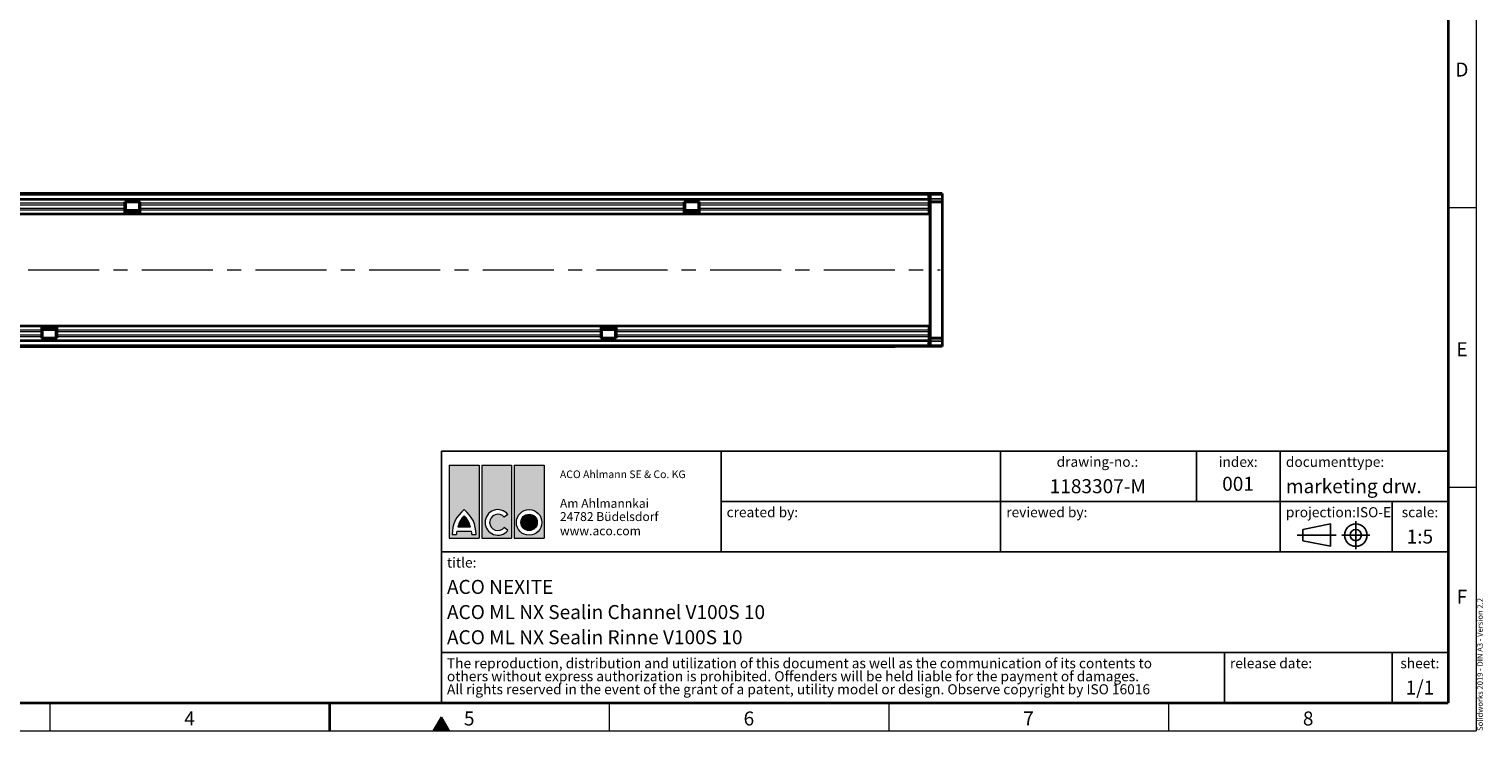
# Model space of a CAD drawing. Units: millimetres. Extents: x 15 to 416, y 5 to 292.
# Drawn here: x 156 to 416, y 5 to 130 of the extents above; entities that cross this region are included whole.
import ezdxf

# ---------------------------------------------------------------- set-up
doc = ezdxf.new("R2010")
doc.units = ezdxf.units.MM
doc.linetypes.add('CENTERX2', pattern=[20.319999999999997, 12.7, -2.54, 2.54, -2.54])
doc.layers.add('MARKETING_DRW', color=7, linetype='Continuous')
doc.styles.add('SLDTEXTSTYLE0', font='TXT', dxfattribs={"width": 0.605})

# ---------------------------------------------------------------- blocks, each defined once
blk = doc.blocks.new('SW_NOTE_0')
at = {"color": 0, "linetype": 'Continuous', "lineweight": 0, "insert": (0, 2.046395036887995), "char_height": 1.5875, "attachment_point": 1, "style": 'SLDTEXTSTYLE0'}
blk.add_mtext('www.aco.com', dxfattribs=at)
blk = doc.blocks.new('SW_NOTE_0_1')
at = {"color": 0, "linetype": 'Continuous', "lineweight": 0, "insert": (0, 2.046395036887995), "char_height": 1.5875, "attachment_point": 1, "style": 'SLDTEXTSTYLE0'}
blk.add_mtext('24782 Büdelsdorf', dxfattribs=at)
blk = doc.blocks.new('SW_NOTE_0_2')
at = {"color": 0, "linetype": 'Continuous', "lineweight": 0, "insert": (0, 2.046395036887996), "char_height": 1.5875, "attachment_point": 1, "style": 'SLDTEXTSTYLE0'}
blk.add_mtext('Am Ahlmannkai', dxfattribs=at)
blk = doc.blocks.new('SW_NOTE_0_3')
at = {"color": 0, "linetype": 'Continuous', "lineweight": 0, "insert": (0, 1.76413365248965), "char_height": 1.368534482758621, "attachment_point": 1, "style": 'SLDTEXTSTYLE0'}
blk.add_mtext('ACO Ahlmann SE & Co. KG', dxfattribs=at)
blk = doc.blocks.new('ACO_Logo_Black')
at = {"linetype": 'Continuous'}
h = blk.add_hatch(color=7, dxfattribs=at)
h.paths.add_polyline_path([(5.350499999999981, 1.387778780781446e-14), (5.350500000000022, 13.05000000000006), (2.081668171172169e-14, 13.05000000000008), (6.938893903907228e-15, 2.775557561562891e-14)], flags=0)
edge = h.paths.add_edge_path(flags=0)
edge.add_arc((0.3931133290474911, 0.543929258783063), 3.654000000000002, 1.70267130094404, 10.97771219087588)
edge.add_line((3.980250000000011, 1.239750000000012), (1.37025000000001, 1.239750000000012))
edge.add_arc((4.957386670952523, 0.543929258783063), 3.653999999999999, 169.0222878091241, 178.297328699056)
edge.add_line((1.305000000000007, 0.6525000000000142), (0.5546250000000099, 0.6525000000000142))
edge.add_arc((6.034596756141437, 0.7586628555206615), 5.481000000000002, 127.80004226987381, 181.1098456421219, ccw=False)
edge.add_arc((-0.6840967561414155, 0.7586628555206615), 5.481000000000002, -1.109845642122707, 52.19995773012448, ccw=False)
edge.add_line((4.795875000000012, 0.6525000000000142), (4.045500000000008, 0.6525000000000142))
h = blk.add_hatch(color=7, dxfattribs=at)
h.paths.add_polyline_path([(11.15775000000001, 1.387778780781446e-14), (11.15775000000001, 13.05000000000002), (5.807250000000007, 13.05000000000002), (5.807250000000007, 1.387778780781446e-14)], flags=0)
edge = h.paths.add_edge_path(flags=0)
edge.add_line((10.47262854473869, 4.242960443060093), (9.838768869925344, 3.729670999110077))
edge.add_arc((8.697821455261337, 2.80575000000001), 1.468124999999996, 39.00000000000097, 320.9999999999999)
edge.add_line((9.838768869925344, 1.881829000889943), (10.47262854473869, 1.368539556939913))
edge.add_arc((8.697821455261337, 2.80575000000001), 2.283750000000002, 38.9999999999996, 320.9999999999993, ccw=False)
h = blk.add_hatch(color=7, dxfattribs=at)
h.paths.add_polyline_path([(16.96500000000001, 1.387778780781446e-14), (16.96500000000001, 13.05000000000002), (11.61450000000001, 13.05000000000002), (11.61450000000001, 1.387778780781446e-14)], flags=0)
edge = h.paths.add_edge_path(flags=0)
edge.add_arc((14.28975000000001, 2.80575000000001), 2.28375000000001, 0, 360)
h = blk.add_hatch(color=7, dxfattribs=at)
edge = h.paths.add_edge_path(flags=0)
edge.add_arc((0.2052299454865583, 1.287534469109064), 3.653999999999999, 11.60763246583801, 47.46993205327812)
edge.add_arc((5.145270054513457, 1.287534469109064), 3.653999999999997, 132.5300679467218, 168.392367534162)
edge.add_line((1.566000000000005, 2.022750000000018), (3.78450000000001, 2.022750000000018))
h = blk.add_hatch(color=7, dxfattribs=at)
edge = h.paths.add_edge_path(flags=0)
edge.add_arc((14.28975000000001, 2.80575000000001), 1.468124999999997, 0, 360)
at = {"color": 7, "linetype": 'Continuous', "lineweight": 18}
for p, q in [((2.081668171172169e-14, 13.05000000000008), (5.350500000000022, 13.05000000000006)), ((2.081668171172169e-14, 13.05000000000008), (6.938893903907228e-15, 2.775557561562891e-14)), ((5.350500000000022, 13.05000000000006), (5.350499999999981, 1.387778780781446e-14)), ((5.807250000000007, 13.05000000000002), (11.15775000000001, 13.05000000000002)), ((5.807250000000007, 13.05000000000002), (5.807250000000007, 1.387778780781446e-14)), ((11.15775000000001, 13.05000000000002), (11.15775000000001, 1.387778780781446e-14)), ((11.61450000000001, 13.05000000000002), (16.96500000000001, 13.05000000000002)), ((11.61450000000001, 13.05000000000002), (11.61450000000001, 1.387778780781446e-14)), ((16.96500000000001, 13.05000000000002), (16.96500000000001, 1.387778780781446e-14)), ((10.47262854473869, 4.242960443060093), (9.838768869925344, 3.729670999110063)), ((6.938893903907228e-15, 2.775557561562891e-14), (5.350499999999981, 1.387778780781446e-14)), ((0.5546250000000099, 0.6525000000000142), (1.305000000000007, 0.6525000000000142)), ((1.37025000000001, 1.239750000000012), (3.980250000000011, 1.239750000000012)), ((1.566000000000005, 2.022750000000018), (3.78450000000001, 2.022750000000018)), ((4.045500000000008, 0.6525000000000142), (4.795875000000012, 0.6525000000000142)), ((5.807250000000007, 1.387778780781446e-14), (11.15775000000001, 1.387778780781446e-14)), ((10.47262854473869, 1.368539556939941), (9.838768869925344, 1.88182900088997)), ((11.61450000000001, 1.387778780781446e-14), (16.96500000000001, 1.387778780781446e-14))]:
    blk.add_line(p, q, dxfattribs=at)
for radius in [2.283750000000011, 1.468124999999997]:
    blk.add_circle((14.28975000000001, 2.80575000000001), radius, dxfattribs=at)
for centre, radius, start, end in [((6.034596756141437, 0.7586628555206615), 5.481000000000006, 127.8000422698746, 181.1098456421227), ((5.145270054513457, 1.287534469109064), 3.653999999999999, 132.5300679467218, 168.392367534162), ((-0.6840967561414155, 0.7586628555206615), 5.481000000000006, 358.8901543578789, 52.19995773012536), ((0.2052299454865583, 1.287534469109064), 3.653999999999999, 11.60763246583801, 47.46993205327813), ((8.697821455261337, 2.80575000000001), 2.283750000000007, 39.00000000000041, 321.0000000000007), ((8.697821455261337, 2.80575000000001), 1.468125, 39.00000000000053, 321.0000000000007), ((4.957386670952523, 0.543929258783063), 3.654, 169.0222878091241, 178.297328699056), ((0.3931133290474911, 0.543929258783063), 3.654000000000004, 1.70267130094404, 10.97771219087588)]:
    blk.add_arc(centre, radius, start, end, dxfattribs=at)
blk = doc.blocks.new('DE-ACO_Ahlmann_SE')
at = {"color": 7, "linetype": 'Continuous'}
blk.add_blockref('ACO_Logo_Black', (1.399999999999999, 2.461538461538404), dxfattribs=at)
at = {"color": 7, "linetype": 'Continuous', "lineweight": 0}
for name, p in [('SW_NOTE_0_3', (21.20000000000002, 12.79458483972362)), ('SW_NOTE_0_2', (21.20000000000002, 7.422435895749337)), ('SW_NOTE_0_1', (21.2, 5.057792251569215)), ('SW_NOTE_0', (21.20000000000002, 2.511328475257008))]:
    blk.add_blockref(name, p, dxfattribs=at)
blk = doc.blocks.new('SW_NOTE_0_6')
at = {"layer": 'MARKETING_DRW', "color": 0, "char_height": 1.8, "attachment_point": 1, "style": 'SLDTEXTSTYLE0'}
for s, insert in [('The reproduction, distribution and utilization of this document as well as the communication of its contents to', (0, 2.320321931589538)), ('others without express authorization is prohibited. Offenders will be held liable for the payment of damages.', (0, -0.004678076978629347)), ('All rights reserved in the event of the grant of a patent, utility model or design. Observe copyright by ISO 16016', (0, -2.329678085546799))]:
    blk.add_mtext(s, dxfattribs=dict(at, insert=insert))

msp = doc.modelspace()

# ---------------------------------------------------------------- hatches: boundary and pattern name
at = {"linetype": 'Continuous'}
msp.add_hatch(color=7, dxfattribs=at).paths.add_polyline_path([(228.556624327026, 5.000000000000004), (231.4433756729741, 5.000000000000004), (230, 7.5)], flags=0)

# ---------------------------------------------------------------- linework, layer by layer
at = {"color": 7, "linetype": 'Continuous', "lineweight": 18}
for p, q in [((415, 292), (415.0000000000001, 5.000000000000001)), ((415, 98.50000000000003), (410, 98.50000000000003)), ((415, 48.50000000000001), (410, 48.50000000000001)), ((160, 10.00000000000001), (160, 5.000000000000004)), ((260.0000000000001, 10.00000000000001), (260.0000000000001, 5.000000000000004)), ((310.0000000000001, 10.00000000000001), (310.0000000000001, 5.000000000000004)), ((360.0000000000001, 10.00000000000001), (360.0000000000001, 5.000000000000004)), ((228.556624327026, 5.000000000000004), (230, 7.5)), ((230, 7.5), (231.4433756729741, 5.000000000000004)), ((15, 5.000000000000001), (415.0000000000001, 5.000000000000001)), ((228.556624327026, 5.000000000000004), (231.4433756729741, 5.000000000000004))]:
    msp.add_line(p, q, dxfattribs=at)
at = {"color": 7, "linetype": 'Continuous', "lineweight": 35}
for p, q in [((410, 287), (410.0000000000001, 10)), ((317.1331644608069, 100.8918885573547), (117.5331644608068, 100.8918885573547)), ((117.5331644608068, 100.0418885573547), (317.1331644608068, 100.0418885573547)), ((311.1331644608069, 101.0918885573547), (123.5331644608068, 101.0918885573547)), ((311.1289549026706, 101.0918885573547), (123.5373740189431, 101.0918885573547)), ((143.2331644608068, 101.1318885573547), (161.6331644608068, 101.1318885573547)), ((161.6331644608068, 101.1318885573547), (162.2331644608068, 101.1318885573547)), ((162.2331644608068, 101.1318885573547), (162.2331644608068, 101.0918885573547)), ((173.3931644608068, 99.59188855735468), (176.1331644608068, 99.59188855735468)), ((173.3931644608068, 99.30577670721648), (173.3931644608068, 99.59188855735468)), ((173.3931644608068, 99.00504889742503), (173.3931644608068, 99.30577670721648)), ((173.3931644608068, 98.39167972735217), (173.3931644608068, 99.00504889742503)), ((176.0131644608068, 99.49188855735466), (173.5131644608068, 99.49188855735466)), ((173.5131644608068, 99.49188855735466), (173.5131644608068, 99.46209738735718)), ((173.5131644608068, 99.46209738735718), (173.5131644608068, 98.84872821728433)), ((173.5131644608068, 98.84872821728433), (173.5131644608068, 98.54800040749286)), ((176.0131644608068, 99.46209738735718), (176.0131644608068, 99.49188855735466)), ((176.0131644608068, 98.84872821728433), (176.0131644608068, 99.46209738735718)), ((176.0131644608068, 98.54800040749286), (176.0131644608068, 98.84872821728433)), ((176.1331644608068, 99.30577670721648), (176.1331644608068, 99.59188855735468)), ((176.1331644608068, 99.00504889742503), (176.1331644608068, 99.30577670721648)), ((176.1331644608068, 98.39167972735217), (176.1331644608068, 99.00504889742503)), ((273.3931644608068, 99.59188855735468), (276.1331644608068, 99.59188855735468)), ((273.3931644608068, 99.30577670721648), (273.3931644608068, 99.59188855735468)), ((273.3931644608068, 99.00504889742503), (273.3931644608068, 99.30577670721648)), ((273.3931644608068, 98.39167972735217), (273.3931644608068, 99.00504889742503)), ((276.0131644608068, 99.49188855735468), (273.5131644608068, 99.49188855735468)), ((273.5131644608068, 99.49188855735468), (273.5131644608068, 99.46209738735718)), ((273.5131644608068, 99.46209738735718), (273.5131644608068, 98.84872821728433)), ((273.5131644608068, 98.84872821728433), (273.5131644608068, 98.54800040749286)), ((276.0131644608068, 99.46209738735718), (276.0131644608068, 99.49188855735468)), ((276.0131644608068, 98.84872821728433), (276.0131644608068, 99.46209738735718)), ((276.0131644608068, 98.54800040749286), (276.0131644608068, 98.84872821728433)), ((276.1331644608068, 99.30577670721648), (276.1331644608068, 99.59188855735468)), ((276.1331644608068, 99.00504889742503), (276.1331644608068, 99.30577670721648)), ((276.1331644608068, 98.39167972735217), (276.1331644608068, 99.00504889742503)), ((319.5331644608068, 101.0918885573547), (311.1289549026706, 101.0918885573547)), ((311.1331644608068, 101.081699521761), (311.1331644608069, 100.9490314144975)), ((311.1331644608069, 100.9490314144975), (311.1331644608069, 100.8918885573547)), ((317.1331644608069, 100.0418885573547), (317.1331644608069, 100.8918885573547)), ((317.2331644608068, 100.8918885573547), (317.1331644608069, 100.8918885573547)), ((317.2331644608068, 100.6918885573547), (317.1331644608069, 100.6918885573547)), ((317.1331644608068, 100.0418885573547), (317.1331644608069, 97.39188855735469)), ((317.2331644608068, 100.6918885573547), (317.2331644608068, 100.8918885573547)), ((317.3331644608068, 100.8918885573547), (317.2331644608068, 100.8918885573547)), ((317.3331644608068, 97.39188855735468), (317.3331644608068, 100.8918885573547)), ((317.5279290711453, 100.8918885573547), (317.3331644608068, 100.8918885573547)), ((319.5331644608068, 100.8918885573547), (317.5279290711453, 100.8918885573547)), ((319.5331644608068, 99.51949758480689), (317.5279290711453, 99.46698864816544)), ((319.5331644608068, 101.0918885573547), (319.5331644608068, 100.8918885573547)), ((319.5331644608068, 100.8918885573547), (319.5331644608068, 100.2025742102685)), ((319.5331644608068, 100.2025742102685), (319.5331644608068, 100.0611445628228)), ((319.5331644608068, 100.0611445628228), (319.5331644608068, 99.81200667255372)), ((319.5331644608068, 99.81200667255372), (319.5331644608068, 99.51949758480689)), ((319.5331644608068, 99.51949758480689), (319.5331644608068, 75.26427952990245)), ((173.3931644608068, 97.39188855735468), (117.5331644608068, 97.39188855735468)), ((173.3931644608068, 98.0909519175607), (173.3931644608068, 98.39167972735217)), ((173.3931644608068, 97.39188855735468), (173.3931644608068, 98.0909519175607)), ((173.5131644608068, 97.59188855735468), (173.3931644608068, 97.59188855735468)), ((176.1331644608068, 97.39188855735468), (173.3931644608068, 97.39188855735468)), ((173.5131644608068, 98.54800040749286), (173.5131644608068, 97.93463123742002)), ((173.5131644608068, 98.1017865059113), (176.0131644608068, 98.1017865059113)), ((173.5131644608068, 97.93463123742002), (173.5131644608068, 97.59188855735468)), ((173.5131644608068, 97.90056369194949), (176.0131644608068, 97.90056369194949)), ((173.5131644608068, 97.72735861119259), (176.0131644608068, 97.72735861119259)), ((176.0131644608068, 97.93463123742002), (176.0131644608068, 98.54800040749286)), ((176.0131644608068, 97.59188855735468), (176.0131644608068, 97.93463123742002)), ((176.1331644608068, 97.59188855735468), (176.0131644608068, 97.59188855735468)), ((176.1331644608068, 98.0909519175607), (176.1331644608068, 98.39167972735217)), ((176.1331644608068, 97.39188855735468), (176.1331644608068, 98.0909519175607)), ((273.3931644608068, 97.39188855735468), (176.1331644608068, 97.39188855735468)), ((273.3931644608068, 98.0909519175607), (273.3931644608068, 98.39167972735217)), ((273.3931644608068, 97.39188855735468), (273.3931644608068, 98.0909519175607)), ((273.5131644608068, 97.59188855735468), (273.3931644608068, 97.59188855735468)), ((276.1331644608068, 97.39188855735468), (273.3931644608068, 97.39188855735468)), ((273.5131644608068, 98.54800040749286), (273.5131644608068, 97.93463123742002)), ((273.5131644608068, 98.1017865059113), (276.0131644608068, 98.1017865059113)), ((273.5131644608068, 97.93463123742002), (273.5131644608068, 97.59188855735468)), ((273.5131644608068, 97.90056369194949), (276.0131644608068, 97.90056369194949)), ((273.5131644608068, 97.72735861119259), (276.0131644608068, 97.72735861119259)), ((276.0131644608068, 97.93463123742002), (276.0131644608068, 98.54800040749286)), ((276.0131644608068, 97.59188855735468), (276.0131644608068, 97.93463123742002)), ((276.1331644608068, 97.59188855735468), (276.0131644608068, 97.59188855735468)), ((276.1331644608068, 98.0909519175607), (276.1331644608068, 98.39167972735217)), ((276.1331644608068, 97.39188855735468), (276.1331644608068, 98.0909519175607)), ((317.1331644608069, 97.39188855735468), (276.1331644608068, 97.39188855735468)), ((317.3331644608068, 97.39188855735468), (317.1331644608069, 97.39188855735468)), ((317.3331644608068, 97.39188855735469), (317.3331644608068, 92.31910447959358)), ((317.3331644608068, 92.31910447959358), (317.3331644608068, 82.46467263511609)), ((317.3331644608068, 82.46467263511609), (317.3331644608068, 77.39188855735466)), ((117.5331644608068, 77.39188855735466), (158.5331644608068, 77.39188855735466)), ((158.5331644608068, 77.39188855735466), (158.5331644608068, 76.69282519714864)), ((158.5331644608068, 77.39188855735466), (161.2731644608068, 77.39188855735466)), ((158.5331644608068, 77.19188855735463), (158.6531644608068, 77.19188855735466)), ((158.5331644608068, 76.69282519714864), (158.5331644608068, 76.39209738735717)), ((158.5331644608068, 76.39209738735717), (158.5331644608068, 75.77872821728432)), ((158.5331644608068, 75.77872821728432), (158.5331644608068, 75.47800040749286)), ((158.5331644608068, 75.47800040749286), (158.5331644608068, 75.19188855735467)), ((158.6531644608068, 77.19188855735466), (158.6531644608068, 76.84914587728932)), ((161.1531644608068, 77.05641850351675), (158.6531644608068, 77.05641850351675)), ((161.1531644608068, 76.88321342275987), (158.6531644608068, 76.88321342275987)), ((158.6531644608068, 76.84914587728932), (158.6531644608068, 76.23577670721647)), ((161.1531644608068, 76.68199060879803), (158.6531644608068, 76.68199060879803)), ((158.6531644608068, 76.23577670721647), (158.6531644608068, 75.93504889742499)), ((158.6531644608068, 75.93504889742499), (158.6531644608068, 75.32167972735216)), ((161.1531644608068, 77.19188855735466), (161.2731644608068, 77.19188855735463)), ((161.1531644608068, 76.84914587728932), (161.1531644608068, 77.19188855735466)), ((161.1531644608068, 76.23577670721647), (161.1531644608068, 76.84914587728932)), ((161.1531644608068, 75.935048897425), (161.1531644608068, 76.23577670721647)), ((161.1531644608068, 75.32167972735216), (161.1531644608068, 75.935048897425)), ((161.2731644608068, 77.39188855735466), (258.5331644608068, 77.39188855735466)), ((161.2731644608068, 77.39188855735466), (161.2731644608068, 76.69282519714864)), ((161.2731644608068, 76.69282519714864), (161.2731644608068, 76.39209738735717)), ((161.2731644608068, 76.39209738735717), (161.2731644608068, 75.77872821728432)), ((161.2731644608068, 75.77872821728432), (161.2731644608068, 75.47800040749286)), ((161.2731644608068, 75.47800040749286), (161.2731644608068, 75.19188855735467)), ((258.5331644608068, 77.39188855735466), (258.5331644608068, 76.69282519714864)), ((258.5331644608068, 77.39188855735466), (261.2731644608068, 77.39188855735466)), ((258.5331644608068, 77.19188855735463), (258.6531644608068, 77.19188855735466)), ((258.5331644608068, 76.69282519714864), (258.5331644608068, 76.39209738735717)), ((258.5331644608068, 76.39209738735717), (258.5331644608068, 75.77872821728432)), ((258.5331644608068, 75.77872821728432), (258.5331644608068, 75.47800040749286)), ((258.5331644608068, 75.47800040749286), (258.5331644608068, 75.19188855735467)), ((258.6531644608068, 77.19188855735466), (258.6531644608068, 76.84914587728932)), ((261.1531644608068, 77.05641850351675), (258.6531644608068, 77.05641850351675)), ((261.1531644608068, 76.88321342275987), (258.6531644608068, 76.88321342275987)), ((258.6531644608068, 76.84914587728932), (258.6531644608068, 76.23577670721647)), ((261.1531644608068, 76.68199060879803), (258.6531644608068, 76.68199060879803)), ((258.6531644608068, 76.23577670721647), (258.6531644608068, 75.935048897425)), ((258.6531644608068, 75.935048897425), (258.6531644608068, 75.32167972735213)), ((261.1531644608068, 77.19188855735466), (261.2731644608068, 77.19188855735463)), ((261.1531644608068, 76.84914587728932), (261.1531644608068, 77.19188855735466)), ((261.1531644608068, 76.23577670721647), (261.1531644608068, 76.84914587728932)), ((261.1531644608068, 75.935048897425), (261.1531644608068, 76.23577670721647)), ((261.1531644608068, 75.32167972735216), (261.1531644608068, 75.935048897425)), ((261.2731644608068, 77.39188855735466), (261.2731644608068, 76.69282519714864)), ((261.2731644608068, 77.39188855735466), (317.1331644608069, 77.39188855735466)), ((261.2731644608068, 76.69282519714864), (261.2731644608068, 76.39209738735717)), ((261.2731644608068, 76.39209738735717), (261.2731644608068, 75.77872821728432)), ((261.2731644608068, 75.77872821728432), (261.2731644608068, 75.47800040749286)), ((261.2731644608068, 75.47800040749286), (261.2731644608068, 75.19188855735467)), ((317.1331644608069, 77.39188855735466), (317.3331644608068, 77.39188855735466)), ((317.1331644608069, 77.39188855735465), (317.1331644608068, 74.74188855735467)), ((317.3331644608068, 73.89188855735466), (317.3331644608068, 77.39188855735466)), ((317.1331644608069, 74.74188855735467), (117.5331644608068, 74.74188855735467)), ((117.5331644608068, 73.89188855735466), (317.1331644608069, 73.89188855735466)), ((123.5331644608068, 73.69188855735467), (311.1331644608069, 73.69188855735467)), ((311.1289549026706, 73.69188855735463), (123.537374018943, 73.69188855735463)), ((161.2731644608068, 75.19188855735467), (158.5331644608068, 75.19188855735467)), ((158.6531644608068, 75.32167972735216), (158.6531644608068, 75.29188855735467)), ((158.6531644608068, 75.29188855735467), (161.1531644608068, 75.29188855735467)), ((161.1531644608068, 75.29188855735467), (161.1531644608068, 75.32167972735216)), ((261.2731644608068, 75.19188855735467), (258.5331644608068, 75.19188855735467)), ((258.6531644608068, 75.32167972735213), (258.6531644608068, 75.29188855735468)), ((258.6531644608068, 75.29188855735468), (261.1531644608068, 75.29188855735468)), ((261.1531644608068, 75.29188855735468), (261.1531644608068, 75.32167972735216)), ((311.1159851847207, 73.70473042125381), (311.1289549026706, 73.69188855735463)), ((319.5331644608068, 73.69188855735467), (311.1289549026706, 73.69188855735463)), ((311.1331644608069, 73.89188855735466), (311.1331644608069, 73.83474570021181)), ((311.1331644608069, 73.83474570021181), (311.1331644608069, 73.70207759294833)), ((317.1331644608069, 73.89188855735466), (317.1331644608069, 74.74188855735467)), ((317.1331644608069, 74.09188855735466), (317.2331644608068, 74.09188855735466)), ((317.1331644608069, 73.89188855735466), (317.2331644608068, 73.89188855735466)), ((317.2331644608068, 74.09188855735466), (317.2331644608068, 73.89188855735466)), ((317.3331644608068, 73.89188855735466), (317.2331644608068, 73.89188855735463)), ((317.3331644608068, 73.89188855735466), (317.5279290711453, 73.89188855735466)), ((317.5279290711453, 75.3167884665439), (319.5331644608068, 75.26427952990245)), ((317.5279290711453, 73.89188855735466), (319.5331644608068, 73.89188855735466)), ((319.5331644608068, 75.26427952990247), (319.5331644608068, 74.97128590949298)), ((319.5331644608068, 74.97128590949298), (319.5331644608068, 74.72220423793067)), ((319.5331644608068, 74.72220423793067), (319.5331644608068, 74.58087149701745)), ((319.5331644608068, 74.58087149701745), (319.5331644608068, 73.89188855735466)), ((319.5331644608068, 73.89188855735468), (319.5331644608068, 73.69188855735467)), ((19.99999999999999, 10), (410.0000000000001, 10)), ((210, 10), (210, 5.000000000000001))]:
    msp.add_line(p, q, dxfattribs=at)
at = {"color": 8, "linetype": 'Continuous', "lineweight": 18}
for p, q in [((317.1331644608069, 99.91914587728932), (117.5331644608068, 99.91914587728932)), ((173.3931644608068, 99.30577670721648), (117.5331644608068, 99.30577670721648)), ((173.3931644608068, 99.00504889742503), (117.5331644608068, 99.00504889742503)), ((311.1331644608069, 100.9490314144975), (123.5331644608068, 100.9490314144975)), ((161.6331644608068, 101.0918885573547), (161.6331644608068, 101.1318885573547)), ((173.5131644608068, 99.46209738735718), (173.3931644608068, 99.46209738735718)), ((173.5131644608068, 98.84872821728433), (173.3931644608068, 98.84872821728433)), ((176.1331644608068, 99.46209738735718), (176.0131644608068, 99.46209738735718)), ((176.1331644608068, 98.84872821728433), (176.0131644608068, 98.84872821728433)), ((273.3931644608068, 99.30577670721648), (176.1331644608068, 99.30577670721648)), ((273.3931644608068, 99.00504889742503), (176.1331644608068, 99.00504889742503)), ((273.5131644608068, 99.46209738735718), (273.3931644608068, 99.46209738735718)), ((273.5131644608068, 98.84872821728433), (273.3931644608068, 98.84872821728433)), ((276.1331644608068, 99.46209738735718), (276.0131644608068, 99.46209738735718)), ((276.1331644608068, 98.84872821728433), (276.0131644608068, 98.84872821728433)), ((317.1331644608069, 99.30577670721648), (276.1331644608068, 99.30577670721648)), ((317.1331644608069, 99.00504889742503), (276.1331644608068, 99.00504889742503)), ((317.5279290711453, 100.1500652736271), (317.3331644608068, 100.1500652736271)), ((319.5331644608068, 100.0611445628228), (317.5257630375917, 100.0085789065966)), ((317.5257630375917, 100.0085789065966), (317.5257630375917, 99.75944101632753)), ((317.5257630375917, 99.75944101632753), (319.5331644608068, 99.81200667255372)), ((317.5279290711453, 100.8918885573547), (317.5279290711453, 100.1500652736271)), ((317.5279290711453, 100.1500652736271), (319.5331644608068, 100.2025742102685)), ((317.5279290711453, 99.46698864816544), (317.5279290711453, 75.3167884665439)), ((173.3931644608068, 98.39167972735217), (117.5331644608068, 98.39167972735217)), ((173.3931644608068, 98.0909519175607), (117.5331644608068, 98.0909519175607)), ((173.5131644608068, 98.54800040749286), (173.3931644608068, 98.54800040749286)), ((173.5131644608068, 97.93463123742002), (173.3931644608068, 97.93463123742002)), ((176.1331644608068, 97.44547839584091), (173.3931644608068, 97.44547839584091)), ((176.0131644608068, 98.04490125924688), (173.5131644608068, 98.04490125924688)), ((176.1331644608068, 98.54800040749286), (176.0131644608068, 98.54800040749286)), ((176.1331644608068, 97.93463123742002), (176.0131644608068, 97.93463123742002)), ((273.3931644608068, 98.39167972735217), (176.1331644608068, 98.39167972735217)), ((273.3931644608068, 98.0909519175607), (176.1331644608068, 98.0909519175607)), ((273.5131644608068, 98.54800040749286), (273.3931644608068, 98.54800040749286)), ((273.5131644608068, 97.93463123742002), (273.3931644608068, 97.93463123742002)), ((276.1331644608068, 97.44547839584091), (273.3931644608068, 97.44547839584091)), ((276.0131644608068, 98.04490125924688), (273.5131644608068, 98.04490125924688)), ((276.1331644608068, 98.54800040749286), (276.0131644608068, 98.54800040749286)), ((276.1331644608068, 97.93463123742002), (276.0131644608068, 97.93463123742002)), ((317.1331644608069, 98.39167972735217), (276.1331644608068, 98.39167972735217)), ((317.1331644608069, 98.0909519175607), (276.1331644608068, 98.0909519175607)), ((117.5331644608068, 76.69282519714864), (158.5331644608068, 76.69282519714864)), ((117.5331644608068, 76.39209738735717), (158.5331644608068, 76.39209738735717)), ((117.5331644608068, 75.77872821728432), (158.5331644608068, 75.77872821728432)), ((117.5331644608068, 75.47800040749286), (158.5331644608068, 75.47800040749286)), ((158.5331644608068, 77.33829871886843), (161.2731644608068, 77.33829871886843)), ((158.5331644608068, 76.84914587728929), (158.6531644608068, 76.84914587728932)), ((158.5331644608068, 76.23577670721646), (158.6531644608068, 76.23577670721647)), ((158.5331644608068, 75.93504889742499), (158.6531644608068, 75.93504889742499)), ((158.6531644608068, 76.73887585546244), (161.1531644608068, 76.73887585546244)), ((161.1531644608068, 76.84914587728932), (161.2731644608068, 76.84914587728929)), ((161.1531644608068, 76.23577670721647), (161.2731644608068, 76.23577670721646)), ((161.1531644608068, 75.935048897425), (161.2731644608068, 75.93504889742499)), ((161.2731644608068, 76.69282519714864), (258.5331644608068, 76.69282519714864)), ((161.2731644608068, 76.39209738735717), (258.5331644608068, 76.39209738735717)), ((161.2731644608068, 75.77872821728432), (258.5331644608068, 75.77872821728432)), ((161.2731644608068, 75.47800040749286), (258.5331644608068, 75.47800040749286)), ((258.5331644608068, 77.33829871886843), (261.2731644608068, 77.33829871886843)), ((258.5331644608068, 76.84914587728929), (258.6531644608068, 76.84914587728932)), ((258.5331644608068, 76.23577670721646), (258.6531644608068, 76.23577670721647)), ((258.5331644608068, 75.93504889742499), (258.6531644608068, 75.935048897425)), ((258.6531644608068, 76.73887585546244), (261.1531644608068, 76.73887585546244)), ((261.1531644608068, 76.84914587728932), (261.2731644608068, 76.84914587728929)), ((261.1531644608068, 76.23577670721647), (261.2731644608068, 76.23577670721646)), ((261.1531644608068, 75.935048897425), (261.2731644608068, 75.93504889742499)), ((261.2731644608068, 76.69282519714864), (317.1331644608069, 76.69282519714864)), ((261.2731644608068, 76.39209738735717), (317.1331644608069, 76.39209738735717)), ((261.2731644608068, 75.77872821728432), (317.1331644608069, 75.77872821728432)), ((261.2731644608068, 75.47800040749286), (317.1331644608069, 75.47800040749286)), ((117.5331644608068, 74.86463123742001), (317.1331644608069, 74.86463123742001)), ((123.5331644608068, 73.83474570021181), (311.1331644608069, 73.83474570021181)), ((158.5331644608068, 75.32167972735213), (158.6531644608068, 75.32167972735216)), ((161.1531644608068, 75.32167972735216), (161.2731644608068, 75.32167972735213)), ((258.5331644608068, 75.32167972735213), (258.6531644608068, 75.32167972735213)), ((261.1531644608068, 75.32167972735216), (261.2731644608068, 75.32167972735213)), ((317.5279290711453, 74.63338043365889), (317.3331644608068, 74.63338043365889)), ((317.5257630375917, 75.02385156571916), (317.5257630375917, 74.77476989415685)), ((319.5331644608068, 74.97128590949298), (317.5257630375917, 75.02385156571916)), ((317.5257630375917, 74.77476989415685), (319.5331644608068, 74.72220423793067)), ((317.5279290711453, 74.63338043365889), (317.5279290711453, 73.89188855735466)), ((319.5331644608068, 74.58087149701745), (317.5279290711453, 74.63338043365889))]:
    msp.add_line(p, q, dxfattribs=at)
at = {"color": 7, "linetype": 'CENTERX2', "lineweight": 18}
msp.add_line((115.4831644608072, 87.39188855735523), (319.1831644608072, 87.39188855735523), dxfattribs=at)
at = {"color": 8, "linetype": 'Continuous', "lineweight": 18}
for centre, radius, start, end in [((317.5059900443175, 99.83363729460207), 0.1760554994036559, 83.55144030499103, 169.0080524358103), ((317.5059900443175, 99.58449940433302), 0.1760554994036533, 83.55144030499, 169.0080524358148), ((317.5059527516246, 75.19876539664135), 0.1760320870693544, 191.0163484880542, 276.4616366578395), ((317.5059527516245, 74.94968372507903), 0.1760320870693033, 191.0163484880532, 276.4616366578584)]:
    msp.add_arc(centre, radius, start, end, dxfattribs=at)
at = {"color": 7, "linetype": 'Continuous', "lineweight": 35}
for centre, radius, start, end in [((317.5331644608068, 99.26705718317034), 0.1999999999999911, 91.49999999999301, 180), ((317.5331644608068, 75.51671993153901), 0.2000000000000053, 180, 268.500000000008)]:
    msp.add_arc(centre, radius, start, end, dxfattribs=at)
at = {"color": 8, "linetype": 'Continuous', "lineweight": 18}
for centre, major_axis, ratio, start_param, end_param in [((317.5331644608068, 100.1503394606332), (0.005242540025790277, 0.200205652130066), 0.02609635800165949, 1.572849206938403, 2.358247370339886), ((317.5331644608068, 100.4674685341594), (0.00523624916644394, 1.000479894999287), 0.005228434095327292, 2.357044021002752, 3.141756951730012), ((317.5331644608068, 74.31630858054997), (-0.005236249166387097, 1.000479894999287), 0.005228434095327293, 6.28302100905552, 7.068419172448382), ((317.5331644608068, 74.63310624665276), (-0.005242540025733433, 0.2002056521300659), 0.02609635800166154, 0.784030515931587, 1.568743446651397)]:
    msp.add_ellipse(centre, major_axis=major_axis, ratio=ratio, start_param=start_param, end_param=end_param, dxfattribs=at)
at = {"color": 7, "linetype": 'Continuous', "lineweight": 35}
for points, knots in [([(311.1271277005954, 101.087425238186), (311.1286550835022, 101.0889764671047), (311.1334930811438, 101.0938899971809), (311.1332979725361, 101.0866522628763), (311.1331644608068, 101.081699521761)], [0, 0, 0, 0, 0.3157055914368533, 1, 1, 1, 1]), ([(311.1271277005954, 73.6963518765234), (311.1286550835022, 73.69480064760464), (311.1334930811438, 73.68988711752844), (311.1332979725361, 73.69712485183304), (311.1331644608069, 73.70207759294833)], [0, 0, 0, 0, 0.315705591436896, 0.9999999999999999, 0.9999999999999999, 0.9999999999999999, 0.9999999999999999])]:
    msp.add_open_spline(points, degree=3, knots=knots, dxfattribs=at)
at = {"layer": 'MARKETING_DRW'}
for p, q in [((230, 55.00000000000003), (230, 10.00000000000001)), ((230, 55.00000000000003), (330.0000000000001, 55.00000000000003)), ((280, 55.00000000000003), (280, 36.99999999999995)), ((330.0000000000001, 55.00000000000003), (330, 45.99999999999996)), ((330.0000000000001, 55.00000000000003), (380, 55.00000000000003)), ((365, 55.00000000000003), (365, 46.00000000000001)), ((380, 55.00000000000003), (380, 45.99999999999999)), ((380, 55.00000000000003), (410, 55.00000000000003)), ((410, 55.00000000000003), (410, 46.00000000000001)), ((410, 46.00000000000001), (280, 46.00000000000001)), ((330, 45.99999999999996), (330, 36.99999999999998)), ((380, 45.99999999999999), (380, 36.99999999999995)), ((399.9999999999999, 46.00000000000001), (399.9999999999999, 36.99999999999995)), ((410, 10.00000000000001), (410, 46.00000000000001)), ((389, 41.99999999999998), (383.9999999999999, 41.00999999999996)), ((389, 37.99999999999995), (389, 41.99999999999998)), ((383.9999999999999, 41.00999999999996), (383.9999999999999, 38.98999999999997)), ((230, 36.99999999999998), (410, 36.99999999999998)), ((383.9999999999999, 38.98999999999997), (389, 37.99999999999995)), ((410, 19.00000000000005), (229.9999999999999, 19.00000000000002)), ((399.9999999999999, 18.99999999999999), (399.9999999999999, 9.999999999999954)), ((230, 10.00000000000001), (410, 10.00000000000001)), ((230, 10.00000000000001), (410, 10.00000000000001))]:
    msp.add_line(p, q, dxfattribs=at)
at = {"layer": 'MARKETING_DRW', "linetype": 'CENTERX2'}
for p, q in [((393.4999999999999, 42.49999999999996), (393.4999999999999, 37.49999999999995)), ((383, 39.99999999999995), (389.9999999999999, 39.99999999999995)), ((391, 39.99999999999995), (395.9999999999999, 39.99999999999995))]:
    msp.add_line(p, q, dxfattribs=at)
at = {"layer": 'MARKETING_DRW', "color": 7}
msp.add_line((370.0000000000001, 9.999999999999954), (370.0000000000001, 18.99999999999998), dxfattribs=at)
at = {"layer": 'MARKETING_DRW'}
for radius in [2.000000000000049, 1.000000000000079]:
    msp.add_circle((393.4999999999999, 39.99999999999995), radius, dxfattribs=at)

# ---------------------------------------------------------------- block references
for name, p in [('DE-ACO_Ahlmann_SE', (230, 36.99999999999998)), ('SW_NOTE_0_6', (231, 15.67500004963943))]:
    msp.add_blockref(name, p, dxfattribs=at)

# ---------------------------------------------------------------- texts
at = {"color": 7, "linetype": 'Continuous', "lineweight": 0, "char_height": 2.5, "attachment_point": 2, "style": 'SLDTEXTSTYLE0'}
for s, insert in [('D', (412.4713541381061, 124.4726692413965)), ('E', (412.4869792116806, 74.47266924139647)), ('F', (412.4670138722286, 30.2226692413965)), ('4', (184.9826388875954, 8.472669241396488)), ('5', (234.9826388875954, 8.472669241396494)), ('6', (284.9826388875953, 8.472669241396495)), ('7', (334.9826388875954, 8.472669241396497)), ('8', (384.9826388875954, 8.472669241396495))]:
    msp.add_mtext(s, dxfattribs=dict(at, insert=insert))
at = {"color": 7, "linetype": 'Continuous', "lineweight": 0, "insert": (415.2109322441627, 5.000000000000002), "char_height": 1, "attachment_point": 1, "rotation": 90.00000000000018, "style": 'SLDTEXTSTYLE0'}
msp.add_mtext('Solidworks 2019 - DIN A3 - Version 2.2', dxfattribs=at)
at = {"layer": 'MARKETING_DRW', "style": 'SLDTEXTSTYLE0'}
for s, insert, char_height, attachment_point in [('drawing-no.:', (347.3068747743965, 54.01157529118679), 1.8, 2), ('index:', (372.4625000178814, 53.99532198122899), 1.8, 2), ('documenttype:', (381, 53.99532198122896), 1.8, 1), ('1183307-M', (347.368923574686, 49.99350273553819), 2.5, 2), ('001', (372.4479166045784, 50.41942866146413), 2.5, 2), ('marketing drw.', (380.9999999999999, 49.99350273553818), 2.5, 1), ('created by:', (281, 44.99532198122903), 1.8, 1), ('reviewed by:', (331, 44.99532198122904), 1.8, 1), ('projection:ISO-E', (381, 44.99532198122898), 1.8, 1), ('scale:', (404.9750000175088, 44.99532198122895), 1.8, 2), ('1:5', (404.9565972480922, 40.99350273553814), 2.5, 2), ('title:', (231, 35.99532198122898), 1.8, 1), ('ACO NEXITE', (231, 31.9935027355382), 2.5, 1), ('ACO ML NX Sealin Channel V100S 10', (231, 27.49350273553813), 2.5, 1), ('ACO ML NX Sealin Rinne V100S 10', (231, 22.99350273553812), 2.5, 1), ('release date:', (371.0000000000001, 17.995321981229), 1.8, 1), ('sheet:', (404.9500000182538, 17.99532198122897), 1.8, 2), ('1/1', (404.9565972480922, 13.99350273553815), 2.5, 2)]:
    msp.add_mtext(s, dxfattribs=dict(at, insert=insert, char_height=char_height, attachment_point=attachment_point))

doc.saveas('drawing.dxf')
